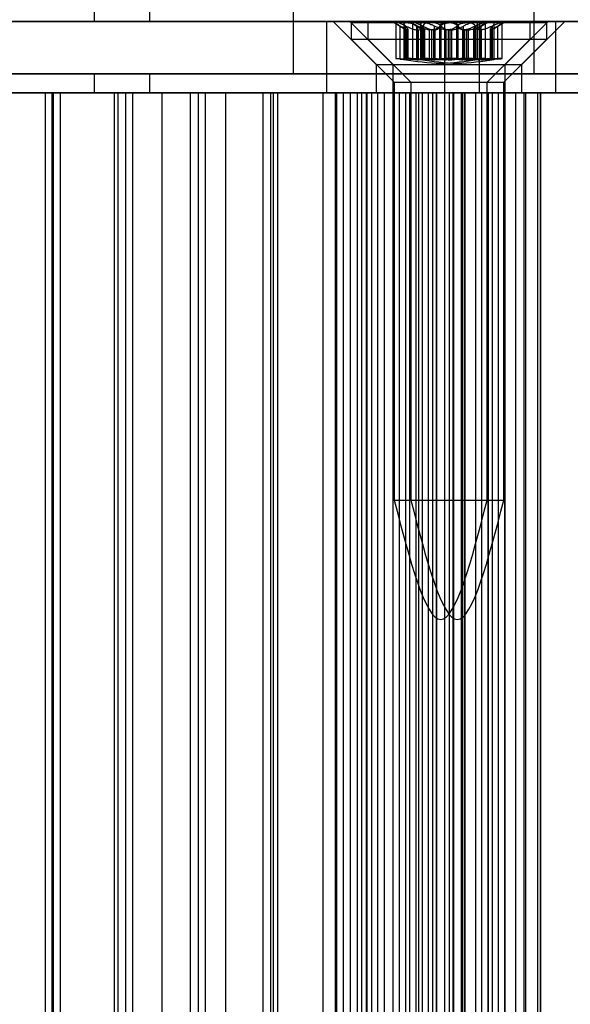
# Model space of a CAD drawing. Extents: x 5 to 415, y 5 to 293.
# Drawn here: x 315 to 316, y 250 to 252 of the extents above; entities that cross this region are included whole.
import ezdxf

# ---------------------------------------------------------------- set-up
doc = ezdxf.new("R2010")
doc.units = 0
doc.linetypes.add('SLD-DURCHGEHEND', pattern=[0])
doc.layers.add('AM_0', color=7, linetype='CONTINUOUS')

msp = doc.modelspace()

# ---------------------------------------------------------------- linework, layer by layer
at = {"layer": 'AM_0', "color": 7, "linetype": 'SLD-DURCHGEHEND'}
for p, q in [((315.08155, 251.94637), (315.08155, 251.91437)), ((315.17442, 251.94637), (315.17442, 251.91437)), ((315.4155, 251.94637), (315.4155, 251.82637)), ((315.8195, 251.82637), (315.8195, 251.94637)), ((314.35828, 251.91437), (316.33264, 251.91437)), ((315.66974, 251.91437), (314.41164, 251.91437)), ((314.62024, 251.91437), (315.4717, 251.91437)), ((315.08155, 251.91437), (314.73449, 251.91437)), ((315.17442, 251.91437), (315.08155, 251.91437)), ((316.77634, 251.91437), (315.17442, 251.91437)), ((315.4717, 251.91437), (315.72757, 251.91437)), ((315.4717, 251.79437), (315.4717, 251.91437)), ((315.48256, 251.91437), (315.55456, 251.84237)), ((315.84229, 251.91437), (315.48259, 251.91437)), ((315.51044, 251.91437), (315.58244, 251.84237)), ((315.87017, 251.91437), (315.51047, 251.91437)), ((315.66974, 251.79437), (315.66974, 251.91437)), ((315.66974, 251.91437), (315.85583, 251.91437)), ((315.72757, 251.91437), (316.97131, 251.91437)), ((315.72757, 251.79437), (315.72757, 251.91437)), ((315.77056, 251.84237), (315.84256, 251.91437)), ((315.79844, 251.84237), (315.87044, 251.91437)), ((315.85583, 251.79437), (315.85583, 251.91437)), ((315.85583, 251.91437), (317.18919, 251.91437)), ((315.51256, 251.91237), (315.51256, 251.88437)), ((315.51263, 251.91237), (315.81256, 251.91237)), ((315.54044, 251.91237), (315.54044, 251.88437)), ((315.54051, 251.91237), (315.84044, 251.91237)), ((315.58456, 251.91237), (315.60045, 251.9032)), ((315.6051, 251.91237), (315.58456, 251.91237)), ((315.58741, 251.91197), (315.58741, 251.85221)), ((315.58815, 251.91237), (315.64561, 251.91237)), ((315.59486, 251.85124), (315.59486, 251.90654)), ((315.60089, 251.91029), (315.60089, 251.85192)), ((315.6034, 251.85124), (315.6034, 251.90654)), ((315.60413, 251.85124), (315.60413, 251.90654)), ((315.67951, 251.91237), (315.6051, 251.91237)), ((315.60745, 251.90019), (315.60664, 251.90019)), ((315.60664, 251.85013), (315.60664, 251.90019)), ((315.60745, 251.90019), (315.60745, 251.85013)), ((315.60777, 251.85022), (315.60777, 251.90074)), ((315.61244, 251.91237), (315.62833, 251.9032)), ((315.63298, 251.91237), (315.61244, 251.91237)), ((315.61529, 251.91197), (315.61529, 251.85221)), ((315.61603, 251.91237), (315.67349, 251.91237)), ((315.62273, 251.90019), (315.62547, 251.90019)), ((315.62273, 251.90019), (315.62273, 251.85013)), ((315.62274, 251.85124), (315.62274, 251.90654)), ((315.62432, 251.85124), (315.62432, 251.90654)), ((315.62547, 251.85013), (315.62547, 251.90019)), ((315.62877, 251.91029), (315.62877, 251.85192)), ((315.63128, 251.85124), (315.63128, 251.90654)), ((315.63201, 251.85124), (315.63201, 251.90654)), ((315.70739, 251.91237), (315.63298, 251.91237)), ((315.6331, 251.85124), (315.6331, 251.90654)), ((315.63533, 251.90019), (315.63452, 251.90019)), ((315.63452, 251.85013), (315.63452, 251.90019)), ((315.63533, 251.90019), (315.63533, 251.85013)), ((315.63565, 251.85022), (315.63565, 251.90074)), ((315.64728, 251.90019), (315.64373, 251.90019)), ((315.64373, 251.85013), (315.64373, 251.90019)), ((315.64561, 251.91237), (315.72002, 251.91237)), ((315.64728, 251.90019), (315.64728, 251.85013)), ((315.65061, 251.90019), (315.65334, 251.90019)), ((315.65061, 251.90019), (315.65061, 251.85013)), ((315.6522, 251.85124), (315.6522, 251.90654)), ((315.65334, 251.85013), (315.65334, 251.90019)), ((315.66098, 251.85124), (315.66098, 251.90654)), ((315.66183, 251.85124), (315.66183, 251.90654)), ((315.66329, 251.85124), (315.66329, 251.90654)), ((315.67516, 251.90019), (315.67161, 251.90019)), ((315.67161, 251.85013), (315.67161, 251.90019)), ((315.67349, 251.91237), (315.7479, 251.91237)), ((315.67516, 251.90019), (315.67516, 251.85013)), ((315.67784, 251.90019), (315.68138, 251.90019)), ((315.67784, 251.90019), (315.67784, 251.85013)), ((315.73697, 251.91237), (315.67951, 251.91237)), ((315.68138, 251.85013), (315.68138, 251.90019)), ((315.68971, 251.85124), (315.68971, 251.90654)), ((315.69117, 251.85124), (315.69117, 251.90654)), ((315.69202, 251.85124), (315.69202, 251.90654)), ((315.70239, 251.90019), (315.69965, 251.90019)), ((315.69965, 251.85013), (315.69965, 251.90019)), ((315.7008, 251.85124), (315.7008, 251.90654)), ((315.70239, 251.90019), (315.70239, 251.85013)), ((315.70572, 251.90019), (315.70926, 251.90019)), ((315.70572, 251.90019), (315.70572, 251.85013)), ((315.76485, 251.91237), (315.70739, 251.91237)), ((315.70926, 251.85013), (315.70926, 251.90019)), ((315.71735, 251.90074), (315.71735, 251.85022)), ((315.71767, 251.90019), (315.71848, 251.90019)), ((315.71767, 251.90019), (315.71767, 251.85013)), ((315.71848, 251.85013), (315.71848, 251.90019)), ((315.7199, 251.85124), (315.7199, 251.90654)), ((315.72002, 251.91237), (315.74056, 251.91237)), ((315.72099, 251.85124), (315.72099, 251.90654)), ((315.72172, 251.85124), (315.72172, 251.90654)), ((315.72423, 251.85192), (315.72423, 251.91029)), ((315.72467, 251.9032), (315.74056, 251.91237)), ((315.73027, 251.90019), (315.72753, 251.90019)), ((315.72753, 251.85013), (315.72753, 251.90019)), ((315.72868, 251.85124), (315.72868, 251.90654)), ((315.73026, 251.85124), (315.73026, 251.90654)), ((315.73027, 251.90019), (315.73027, 251.85013)), ((315.73771, 251.85221), (315.73771, 251.91197)), ((315.74523, 251.90074), (315.74523, 251.85022)), ((315.74555, 251.90019), (315.74636, 251.90019)), ((315.74555, 251.90019), (315.74555, 251.85013)), ((315.74636, 251.85013), (315.74636, 251.90019)), ((315.7479, 251.91237), (315.76844, 251.91237)), ((315.74887, 251.85124), (315.74887, 251.90654)), ((315.74959, 251.85124), (315.74959, 251.90654)), ((315.75211, 251.85192), (315.75211, 251.91029)), ((315.75255, 251.9032), (315.76844, 251.91237)), ((315.75814, 251.85124), (315.75814, 251.90654)), ((315.76559, 251.85221), (315.76559, 251.91197)), ((315.81256, 251.88437), (315.81256, 251.91237)), ((315.84044, 251.88437), (315.84044, 251.91237)), ((315.51256, 251.88437), (315.58456, 251.81237)), ((315.51263, 251.88437), (315.81256, 251.88437)), ((315.54044, 251.88437), (315.61244, 251.81237)), ((315.54051, 251.88437), (315.84044, 251.88437)), ((315.74056, 251.81237), (315.81256, 251.88437)), ((315.76844, 251.81237), (315.84044, 251.88437)), ((315.60745, 251.85013), (315.60664, 251.85013)), ((315.62273, 251.85013), (315.62547, 251.85013)), ((315.63533, 251.85013), (315.63452, 251.85013)), ((315.64728, 251.85013), (315.64373, 251.85013)), ((315.65061, 251.85013), (315.65334, 251.85013)), ((315.67516, 251.85013), (315.67161, 251.85013)), ((315.67784, 251.85013), (315.68138, 251.85013)), ((315.70239, 251.85013), (315.69965, 251.85013)), ((315.70572, 251.85013), (315.70926, 251.85013)), ((315.71767, 251.85013), (315.71848, 251.85013)), ((315.73027, 251.85013), (315.72753, 251.85013)), ((315.74555, 251.85013), (315.74636, 251.85013)), ((315.55456, 251.84237), (315.55456, 251.79437)), ((315.55459, 251.84237), (315.77027, 251.84237)), ((315.58244, 251.84237), (315.58244, 251.79437)), ((315.58247, 251.84237), (315.79815, 251.84237)), ((315.77056, 251.79437), (315.77056, 251.84237)), ((315.79844, 251.79437), (315.79844, 251.84237)), ((314.35828, 251.82637), (316.33264, 251.82637)), ((315.08155, 251.82637), (314.73449, 251.82637)), ((315.08155, 251.82637), (315.08155, 251.79437)), ((315.17442, 251.82637), (315.08155, 251.82637)), ((315.17442, 251.82637), (315.17442, 251.79437)), ((316.77634, 251.82637), (315.17442, 251.82637)), ((315.8195, 251.82637), (315.41595, 251.82637)), ((315.58456, 251.81237), (315.58456, 251.11237)), ((315.58456, 251.81237), (315.74056, 251.81237)), ((315.61244, 251.81237), (315.61244, 251.11237)), ((315.61244, 251.81237), (315.76843, 251.81237)), ((315.74056, 251.11237), (315.74056, 251.81237)), ((315.76844, 251.11237), (315.76844, 251.81237)), ((314.35828, 251.79437), (316.33264, 251.79437)), ((315.53942, 251.79437), (314.38946, 251.79437)), ((315.66974, 251.79437), (314.41164, 251.79437)), ((314.61544, 251.79437), (315.4657, 251.79437)), ((314.62024, 251.79437), (315.4717, 251.79437)), ((315.08155, 251.79437), (314.73449, 251.79437)), ((314.90364, 251.79437), (315.01327, 251.79437)), ((315.01131, 251.79437), (314.93137, 251.79437)), ((314.99977, 251.79437), (314.99977, 237.91437)), ((315.02517, 251.79437), (314.99983, 251.79437)), ((315.11597, 251.79437), (315.01131, 251.79437)), ((315.01131, 237.91437), (315.01131, 251.79437)), ((315.01327, 237.91437), (315.01327, 251.79437)), ((315.02517, 251.79437), (315.1348, 251.79437)), ((315.02517, 237.91437), (315.02517, 251.79437)), ((315.17442, 251.79437), (315.08155, 251.79437)), ((315.11597, 237.91437), (315.11597, 251.79437)), ((315.19591, 251.79437), (315.11597, 251.79437)), ((315.1213, 251.79437), (315.1213, 237.91437)), ((315.1467, 251.79437), (315.12136, 251.79437)), ((315.1348, 237.91437), (315.1348, 251.79437)), ((315.1467, 237.91437), (315.1467, 251.79437)), ((315.1467, 251.79437), (315.25634, 251.79437)), ((316.77634, 251.79437), (315.17442, 251.79437)), ((315.19591, 237.91437), (315.19591, 251.79437)), ((315.30225, 251.79437), (315.19591, 251.79437)), ((315.24283, 251.79437), (315.24283, 237.91437)), ((315.26824, 251.79437), (315.2429, 251.79437)), ((315.25634, 237.91437), (315.25634, 251.79437)), ((315.26824, 251.79437), (315.37787, 251.79437)), ((315.26824, 237.91437), (315.26824, 251.79437)), ((315.30225, 237.91437), (315.30225, 251.79437)), ((315.3822, 251.79437), (315.30225, 251.79437)), ((315.36437, 251.79437), (315.36437, 237.91437)), ((315.38977, 251.79437), (315.36443, 251.79437)), ((315.37787, 237.91437), (315.37787, 251.79437)), ((315.3822, 237.91437), (315.3822, 251.79437)), ((315.48854, 251.79437), (315.3822, 251.79437)), ((315.38977, 251.79437), (315.4994, 251.79437)), ((315.38977, 237.91437), (315.38977, 251.79437)), ((315.4657, 237.91437), (315.4657, 251.79437)), ((315.4657, 251.79437), (315.52315, 251.79437)), ((315.4717, 251.79437), (315.72757, 251.79437)), ((315.4859, 251.79437), (315.4859, 237.91437)), ((315.5113, 251.79437), (315.48596, 251.79437)), ((315.48854, 237.91437), (315.48854, 251.79437)), ((315.56848, 251.79437), (315.48854, 251.79437)), ((315.4994, 237.91437), (315.4994, 251.79437)), ((315.5113, 251.79437), (315.5381, 251.79437)), ((315.5113, 237.91437), (315.5113, 251.79437)), ((315.52315, 251.79437), (315.53019, 251.79437)), ((315.52315, 237.91437), (315.52315, 251.79437)), ((315.53019, 237.91437), (315.53019, 251.79437)), ((315.55732, 251.79437), (315.53019, 251.79437)), ((315.53772, 251.79437), (315.53772, 237.91437)), ((315.6257, 251.79437), (315.53801, 251.79437)), ((315.5381, 251.79437), (315.54739, 251.79437)), ((315.5381, 237.91437), (315.5381, 251.79437)), ((315.53942, 237.91437), (315.53942, 251.79437)), ((315.53942, 251.79437), (315.6419, 251.79437)), ((315.54739, 237.91437), (315.54739, 251.79437)), ((315.77027, 251.79437), (315.55459, 251.79437)), ((315.59379, 251.79437), (315.55732, 251.79437)), ((315.55732, 237.91437), (315.55732, 251.79437)), ((315.56848, 237.91437), (315.56848, 251.79437)), ((315.56848, 251.79437), (315.80187, 251.79437)), ((315.79815, 251.79437), (315.58247, 251.79437)), ((315.58256, 251.79437), (315.58256, 237.91437)), ((315.62168, 251.79437), (315.58268, 251.79437)), ((315.58285, 237.91437), (315.58285, 251.79437)), ((315.58285, 251.79437), (315.60437, 251.79437)), ((315.59379, 237.91437), (315.59379, 251.79437)), ((315.60439, 237.91437), (315.60439, 251.79437)), ((315.61044, 251.79437), (315.61044, 237.91437)), ((315.64956, 251.79437), (315.61056, 251.79437)), ((315.61073, 237.91437), (315.61073, 251.79437)), ((315.61073, 251.79437), (315.63225, 251.79437)), ((315.62167, 237.91437), (315.62167, 251.79437)), ((315.69726, 251.79437), (315.62167, 251.79437)), ((315.62168, 237.91437), (315.62168, 251.79437)), ((315.62168, 251.79437), (315.65584, 251.79437)), ((315.6257, 237.91437), (315.6257, 251.79437)), ((315.6257, 251.79437), (315.68432, 251.79437)), ((315.63227, 237.91437), (315.63227, 251.79437)), ((315.67732, 251.79437), (315.6419, 251.79437)), ((315.6419, 237.91437), (315.6419, 251.79437)), ((315.64956, 251.79437), (315.68372, 251.79437)), ((315.64956, 237.91437), (315.64956, 251.79437)), ((315.65574, 251.79437), (315.73133, 251.79437)), ((315.65574, 237.91437), (315.65574, 251.79437)), ((315.65609, 237.91437), (315.65609, 251.79437)), ((315.66902, 251.79437), (315.66902, 237.91437)), ((315.70343, 251.79437), (315.66927, 251.79437)), ((315.66938, 237.91437), (315.66938, 251.79437)), ((315.66938, 251.79437), (315.67725, 251.79437)), ((315.66974, 251.79437), (315.85583, 251.79437)), ((315.67725, 251.79437), (315.70258, 251.79437)), ((315.67725, 237.91437), (315.67725, 251.79437)), ((315.67732, 237.91437), (315.67732, 251.79437)), ((315.68362, 251.79437), (315.67732, 251.79437)), ((315.68362, 237.91437), (315.68362, 251.79437)), ((315.68397, 237.91437), (315.68397, 251.79437)), ((315.68432, 251.79437), (315.699, 251.79437)), ((315.68432, 237.91437), (315.68432, 251.79437)), ((315.6969, 251.79437), (315.6969, 237.91437)), ((315.73131, 251.79437), (315.69715, 251.79437)), ((315.69726, 237.91437), (315.69726, 251.79437)), ((315.699, 237.91437), (315.699, 251.79437)), ((315.80534, 251.79437), (315.699, 251.79437)), ((315.70258, 237.91437), (315.70258, 251.79437)), ((315.70343, 237.91437), (315.70343, 251.79437)), ((315.70343, 251.79437), (315.74244, 251.79437)), ((315.72073, 251.79437), (315.72073, 237.91437)), ((315.74227, 251.79437), (315.72075, 251.79437)), ((315.72757, 251.79437), (316.97131, 251.79437)), ((315.73131, 237.91437), (315.73131, 251.79437)), ((315.73131, 251.79437), (315.77032, 251.79437)), ((315.73133, 237.91437), (315.73133, 251.79437)), ((315.74227, 237.91437), (315.74227, 251.79437)), ((315.74256, 237.91437), (315.74256, 251.79437)), ((315.74861, 251.79437), (315.74861, 237.91437)), ((315.77015, 251.79437), (315.74863, 251.79437)), ((315.75921, 237.91437), (315.75921, 251.79437)), ((315.75921, 251.79437), (315.78838, 251.79437)), ((315.77015, 237.91437), (315.77015, 251.79437)), ((315.77044, 237.91437), (315.77044, 251.79437)), ((315.78838, 237.91437), (315.78838, 251.79437)), ((315.78838, 251.79437), (315.82563, 251.79437)), ((315.80256, 237.91437), (315.80256, 251.79437)), ((315.80534, 251.79437), (315.88927, 251.79437)), ((315.80534, 237.91437), (315.80534, 251.79437)), ((315.82563, 237.91437), (315.82563, 251.79437)), ((315.82563, 251.79437), (315.83043, 251.79437)), ((315.8293, 251.79437), (315.8293, 237.91437)), ((315.82971, 237.91437), (315.82971, 251.79437)), ((315.82971, 251.79437), (315.90624, 251.79437)), ((315.83044, 237.91437), (315.83044, 251.79437)), ((315.85583, 251.79437), (317.18919, 251.79437)), ((315.58456, 251.11237), (315.74056, 251.11237)), ((315.61244, 251.11237), (315.76843, 251.11237))]:
    msp.add_line(p, q, dxfattribs=at)
for points, knots in [([(315.58815, 251.91237), (315.58803, 251.91237), (315.58746, 251.91234), (315.58722, 251.91193), (315.58838, 251.91074), (315.59094, 251.90893), (315.59353, 251.90735), (315.59486, 251.90654)], [0, 0, 0, 0, 0.0574595, 0.2812821, 0.5075504, 0.7470048, 1, 1, 1, 1]), ([(315.60413, 251.90654), (315.60227, 251.90744), (315.59853, 251.90925), (315.59338, 251.91118), (315.5898, 251.91222), (315.58863, 251.91233), (315.58815, 251.91237)], [0, 0, 0, 0, 0.2816087, 0.5646141, 0.8224587, 1, 1, 1, 1]), ([(315.60664, 251.90019), (315.60622, 251.90031), (315.60535, 251.90056), (315.60277, 251.90184), (315.59925, 251.90388), (315.59606, 251.90581), (315.59486, 251.90654)], [0, 0, 0, 0, 0.1880301, 0.3823784, 0.7677347, 1, 1, 1, 1]), ([(315.6034, 251.90654), (315.60256, 251.90744), (315.60086, 251.90925), (315.60072, 251.91118), (315.60231, 251.91222), (315.60429, 251.91233), (315.6051, 251.91237)], [0, 0, 0, 0, 0.2816082, 0.5646137, 0.8224583, 1, 1, 1, 1]), ([(315.6034, 251.90654), (315.60412, 251.90583), (315.60556, 251.9044), (315.60692, 251.90267), (315.60768, 251.90135), (315.60787, 251.90051), (315.60758, 251.90029), (315.60745, 251.90019)], [0, 0, 0, 0, 0.2258921, 0.4573245, 0.6457494, 0.8392324, 1, 1, 1, 1]), ([(315.60413, 251.90654), (315.60556, 251.90583), (315.60845, 251.9044), (315.6126, 251.90267), (315.61648, 251.90135), (315.61983, 251.90051), (315.62182, 251.90029), (315.62273, 251.90019)], [0, 0, 0, 0, 0.2258923, 0.457325, 0.6457498, 0.8392328, 1, 1, 1, 1]), ([(315.6051, 251.91237), (315.60539, 251.91237), (315.60682, 251.91234), (315.60996, 251.91193), (315.61471, 251.91074), (315.61977, 251.90893), (315.62277, 251.90735), (315.62432, 251.90654)], [0, 0, 0, 0, 0.0574591, 0.2812818, 0.50755, 0.7470044, 1, 1, 1, 1]), ([(315.61603, 251.91237), (315.61591, 251.91237), (315.61534, 251.91234), (315.6151, 251.91193), (315.61626, 251.91074), (315.61882, 251.90893), (315.62141, 251.90735), (315.62274, 251.90654)], [0, 0, 0, 0, 0.0574595, 0.2812821, 0.5075504, 0.7470048, 1, 1, 1, 1]), ([(315.63201, 251.90654), (315.63015, 251.90744), (315.62641, 251.90925), (315.62126, 251.91118), (315.61768, 251.91222), (315.61651, 251.91233), (315.61603, 251.91237)], [0, 0, 0, 0, 0.2816087, 0.5646141, 0.8224587, 1, 1, 1, 1]), ([(315.63452, 251.90019), (315.6341, 251.90031), (315.63323, 251.90056), (315.63065, 251.90184), (315.62713, 251.90388), (315.62394, 251.90581), (315.62274, 251.90654)], [0, 0, 0, 0, 0.1880301, 0.3823784, 0.7677347, 1, 1, 1, 1]), ([(315.64373, 251.90019), (315.64244, 251.90031), (315.63981, 251.90056), (315.63453, 251.90184), (315.62918, 251.90388), (315.62565, 251.90581), (315.62432, 251.90654)], [0, 0, 0, 0, 0.1880301, 0.3823784, 0.7677347, 1, 1, 1, 1]), ([(315.62547, 251.90019), (315.62634, 251.90031), (315.6281, 251.90056), (315.6308, 251.90184), (315.63264, 251.90388), (315.63297, 251.90581), (315.6331, 251.90654)], [0, 0, 0, 0, 0.1880301, 0.3823784, 0.7677347, 1, 1, 1, 1]), ([(315.63128, 251.90654), (315.63044, 251.90744), (315.62874, 251.90925), (315.6286, 251.91118), (315.63018, 251.91222), (315.63217, 251.91233), (315.63298, 251.91237)], [0, 0, 0, 0, 0.2816082, 0.5646137, 0.8224583, 1, 1, 1, 1]), ([(315.63128, 251.90654), (315.632, 251.90583), (315.63344, 251.9044), (315.6348, 251.90267), (315.63556, 251.90135), (315.63575, 251.90051), (315.63546, 251.90029), (315.63533, 251.90019)], [0, 0, 0, 0, 0.2258921, 0.4573245, 0.6457494, 0.8392324, 1, 1, 1, 1]), ([(315.63201, 251.90654), (315.63344, 251.90583), (315.63633, 251.9044), (315.64048, 251.90267), (315.64436, 251.90135), (315.64771, 251.90051), (315.6497, 251.90029), (315.65061, 251.90019)], [0, 0, 0, 0, 0.2258923, 0.457325, 0.6457498, 0.8392328, 1, 1, 1, 1]), ([(315.63298, 251.91237), (315.63327, 251.91237), (315.6347, 251.91234), (315.63784, 251.91193), (315.64259, 251.91074), (315.64765, 251.90893), (315.65065, 251.90735), (315.6522, 251.90654)], [0, 0, 0, 0, 0.0574591, 0.2812818, 0.50755, 0.7470044, 1, 1, 1, 1]), ([(315.64561, 251.91237), (315.6452, 251.91237), (315.64321, 251.91234), (315.63983, 251.91193), (315.63624, 251.91074), (315.63373, 251.90893), (315.63331, 251.90735), (315.6331, 251.90654)], [0, 0, 0, 0, 0.0573581, 0.2811826, 0.5074475, 0.7468942, 1, 1, 1, 1]), ([(315.66329, 251.90654), (315.66227, 251.90744), (315.66023, 251.90925), (315.65522, 251.91118), (315.65006, 251.91222), (315.6469, 251.91233), (315.64561, 251.91237)], [0, 0, 0, 0, 0.2814702, 0.5644925, 0.8223503, 1, 1, 1, 1]), ([(315.66183, 251.90654), (315.66112, 251.90583), (315.65968, 251.9044), (315.65688, 251.90267), (315.65375, 251.90136), (315.6506, 251.90051), (315.64831, 251.90029), (315.64728, 251.90019)], [0, 0, 0, 0, 0.2258324, 0.4572003, 0.6456352, 0.8391284, 1, 1, 1, 1]), ([(315.67161, 251.90019), (315.67032, 251.90031), (315.66769, 251.90056), (315.66241, 251.90184), (315.65706, 251.90388), (315.65353, 251.90581), (315.6522, 251.90654)], [0, 0, 0, 0, 0.1880301, 0.3823784, 0.7677347, 1, 1, 1, 1]), ([(315.65334, 251.90019), (315.65421, 251.90031), (315.65598, 251.90056), (315.65868, 251.90184), (315.66052, 251.90388), (315.66085, 251.90581), (315.66098, 251.90654)], [0, 0, 0, 0, 0.1880301, 0.3823784, 0.7677347, 1, 1, 1, 1]), ([(315.67349, 251.91237), (315.67308, 251.91237), (315.67109, 251.91234), (315.66771, 251.91193), (315.66412, 251.91074), (315.66161, 251.90893), (315.66119, 251.90735), (315.66098, 251.90654)], [0, 0, 0, 0, 0.0573581, 0.2811826, 0.5074475, 0.7468942, 1, 1, 1, 1]), ([(315.66183, 251.90654), (315.66285, 251.90744), (315.66489, 251.90925), (315.6699, 251.91118), (315.67506, 251.91222), (315.67822, 251.91233), (315.67951, 251.91237)], [0, 0, 0, 0, 0.2814702, 0.5644925, 0.8223503, 1, 1, 1, 1]), ([(315.66329, 251.90654), (315.664, 251.90583), (315.66544, 251.9044), (315.66823, 251.90267), (315.67137, 251.90136), (315.67452, 251.90051), (315.6768, 251.90029), (315.67784, 251.90019)], [0, 0, 0, 0, 0.2258324, 0.4572003, 0.6456352, 0.8391284, 1, 1, 1, 1]), ([(315.69117, 251.90654), (315.69015, 251.90744), (315.68811, 251.90925), (315.6831, 251.91118), (315.67794, 251.91222), (315.67478, 251.91233), (315.67349, 251.91237)], [0, 0, 0, 0, 0.2814702, 0.5644925, 0.8223503, 1, 1, 1, 1]), ([(315.68971, 251.90654), (315.689, 251.90583), (315.68756, 251.9044), (315.68476, 251.90267), (315.68163, 251.90136), (315.67848, 251.90051), (315.67619, 251.90029), (315.67516, 251.90019)], [0, 0, 0, 0, 0.2258324, 0.4572003, 0.6456352, 0.8391284, 1, 1, 1, 1]), ([(315.67951, 251.91237), (315.67992, 251.91237), (315.68191, 251.91234), (315.68529, 251.91193), (315.68888, 251.91074), (315.69139, 251.90893), (315.6918, 251.90735), (315.69202, 251.90654)], [0, 0, 0, 0, 0.05735812, 0.2811826, 0.50744749, 0.74689421, 1, 1, 1, 1]), ([(315.68138, 251.90019), (315.68268, 251.90031), (315.68531, 251.90056), (315.69059, 251.90184), (315.69594, 251.90388), (315.69947, 251.90581), (315.7008, 251.90654)], [0, 0, 0, 0, 0.1880301, 0.3823784, 0.7677347, 1, 1, 1, 1]), ([(315.68971, 251.90654), (315.69073, 251.90744), (315.69277, 251.90925), (315.69778, 251.91118), (315.70294, 251.91222), (315.7061, 251.91233), (315.70739, 251.91237)], [0, 0, 0, 0, 0.2814702, 0.5644925, 0.8223503, 1, 1, 1, 1]), ([(315.69117, 251.90654), (315.69188, 251.90583), (315.69332, 251.9044), (315.69611, 251.90267), (315.69925, 251.90136), (315.7024, 251.90051), (315.70468, 251.90029), (315.70572, 251.90019)], [0, 0, 0, 0, 0.2258324, 0.4572003, 0.6456352, 0.8391284, 1, 1, 1, 1]), ([(315.69965, 251.90019), (315.69878, 251.90031), (315.69701, 251.90056), (315.69432, 251.90184), (315.69248, 251.90388), (315.69215, 251.90581), (315.69202, 251.90654)], [0, 0, 0, 0, 0.1880301, 0.3823784, 0.7677347, 1, 1, 1, 1]), ([(315.72002, 251.91237), (315.71973, 251.91237), (315.7183, 251.91234), (315.71516, 251.91193), (315.71041, 251.91074), (315.70535, 251.90893), (315.70234, 251.90735), (315.7008, 251.90654)], [0, 0, 0, 0, 0.0574591, 0.2812818, 0.50755, 0.7470044, 1, 1, 1, 1]), ([(315.72099, 251.90654), (315.71956, 251.90583), (315.71667, 251.9044), (315.71252, 251.90267), (315.70863, 251.90135), (315.70529, 251.90051), (315.70329, 251.90029), (315.70239, 251.90019)], [0, 0, 0, 0, 0.2258923, 0.457325, 0.6457498, 0.8392328, 1, 1, 1, 1]), ([(315.70739, 251.91237), (315.7078, 251.91237), (315.70979, 251.91234), (315.71317, 251.91193), (315.71676, 251.91074), (315.71927, 251.90893), (315.71968, 251.90735), (315.7199, 251.90654)], [0, 0, 0, 0, 0.0573581, 0.2811826, 0.5074475, 0.7468942, 1, 1, 1, 1]), ([(315.70926, 251.90019), (315.71056, 251.90031), (315.71319, 251.90056), (315.71847, 251.90184), (315.72382, 251.90388), (315.72735, 251.90581), (315.72868, 251.90654)], [0, 0, 0, 0, 0.1880301, 0.3823784, 0.7677347, 1, 1, 1, 1]), ([(315.72172, 251.90654), (315.721, 251.90583), (315.71955, 251.9044), (315.71819, 251.90267), (315.71744, 251.90135), (315.71725, 251.90051), (315.71754, 251.90029), (315.71767, 251.90019)], [0, 0, 0, 0, 0.2258921, 0.4573245, 0.6457494, 0.8392324, 1, 1, 1, 1]), ([(315.71848, 251.90019), (315.7189, 251.90031), (315.71977, 251.90056), (315.72235, 251.90184), (315.72586, 251.90388), (315.72906, 251.90581), (315.73026, 251.90654)], [0, 0, 0, 0, 0.1880301, 0.3823784, 0.7677347, 1, 1, 1, 1]), ([(315.72753, 251.90019), (315.72666, 251.90031), (315.72489, 251.90056), (315.7222, 251.90184), (315.72036, 251.90388), (315.72003, 251.90581), (315.7199, 251.90654)], [0, 0, 0, 0, 0.1880301, 0.3823784, 0.7677347, 1, 1, 1, 1]), ([(315.72172, 251.90654), (315.72256, 251.90744), (315.72426, 251.90925), (315.7244, 251.91118), (315.72281, 251.91222), (315.72083, 251.91233), (315.72002, 251.91237)], [0, 0, 0, 0, 0.2816082, 0.5646137, 0.8224583, 1, 1, 1, 1]), ([(315.72099, 251.90654), (315.72285, 251.90744), (315.72659, 251.90925), (315.73174, 251.91118), (315.73532, 251.91222), (315.73649, 251.91233), (315.73697, 251.91237)], [0, 0, 0, 0, 0.2816087, 0.5646141, 0.82245865, 1, 1, 1, 1]), ([(315.7479, 251.91237), (315.74761, 251.91237), (315.74618, 251.91234), (315.74304, 251.91193), (315.73829, 251.91074), (315.73323, 251.90893), (315.73022, 251.90735), (315.72868, 251.90654)], [0, 0, 0, 0, 0.0574591, 0.2812818, 0.50755, 0.7470044, 1, 1, 1, 1]), ([(315.73697, 251.91237), (315.73709, 251.91237), (315.73765, 251.91234), (315.7379, 251.91193), (315.73673, 251.91074), (315.73418, 251.90893), (315.73159, 251.90735), (315.73026, 251.90654)], [0, 0, 0, 0, 0.0574595, 0.2812821, 0.5075504, 0.7470048, 1, 1, 1, 1]), ([(315.74887, 251.90654), (315.74744, 251.90583), (315.74455, 251.9044), (315.7404, 251.90267), (315.73651, 251.90135), (315.73317, 251.90051), (315.73117, 251.90029), (315.73027, 251.90019)], [0, 0, 0, 0, 0.2258923, 0.457325, 0.6457498, 0.8392328, 1, 1, 1, 1]), ([(315.74959, 251.90654), (315.74888, 251.90583), (315.74743, 251.9044), (315.74607, 251.90267), (315.74532, 251.90135), (315.74513, 251.90051), (315.74542, 251.90029), (315.74555, 251.90019)], [0, 0, 0, 0, 0.2258921, 0.4573245, 0.6457494, 0.8392324, 1, 1, 1, 1]), ([(315.74636, 251.90019), (315.74678, 251.90031), (315.74765, 251.90056), (315.75023, 251.90184), (315.75374, 251.90388), (315.75694, 251.90581), (315.75814, 251.90654)], [0, 0, 0, 0, 0.18803015, 0.38237841, 0.7677347, 1, 1, 1, 1]), ([(315.74959, 251.90654), (315.75044, 251.90744), (315.75214, 251.90925), (315.75228, 251.91118), (315.75069, 251.91222), (315.74871, 251.91233), (315.7479, 251.91237)], [0, 0, 0, 0, 0.2816082, 0.5646137, 0.8224583, 1, 1, 1, 1]), ([(315.74887, 251.90654), (315.75073, 251.90744), (315.75447, 251.90925), (315.75962, 251.91118), (315.7632, 251.91222), (315.76437, 251.91233), (315.76485, 251.91237)], [0, 0, 0, 0, 0.2816087, 0.5646141, 0.8224587, 1, 1, 1, 1]), ([(315.76485, 251.91237), (315.76497, 251.91237), (315.76553, 251.91234), (315.76578, 251.91193), (315.76461, 251.91074), (315.76206, 251.90893), (315.75947, 251.90735), (315.75814, 251.90654)], [0, 0, 0, 0, 0.0574595, 0.2812821, 0.5075504, 0.7470048, 1, 1, 1, 1]), ([(315.59486, 251.85124), (315.59343, 251.8514), (315.59058, 251.8517), (315.588, 251.85203), (315.5871, 251.85223), (315.58806, 251.85229), (315.59073, 251.8522), (315.59482, 251.85197), (315.59952, 251.85164), (315.60272, 251.85136), (315.60413, 251.85124)], [0, 0, 0, 0, 0.1287742, 0.2577586, 0.3863933, 0.5146377, 0.642675, 0.7707321, 0.8990309, 1, 1, 1, 1]), ([(315.59486, 251.85124), (315.59611, 251.85111), (315.59866, 251.85084), (315.60183, 251.85052), (315.60444, 251.85027), (315.60591, 251.85016), (315.60651, 251.85014), (315.60664, 251.85013)], [0, 0, 0, 0, 0.230088, 0.4667914, 0.6970921, 0.934159, 1, 1, 1, 1]), ([(315.62432, 251.85124), (315.62265, 251.8514), (315.6193, 251.8517), (315.61377, 251.85203), (315.60865, 251.85223), (315.60446, 251.85229), (315.60167, 251.8522), (315.6006, 251.85197), (315.60123, 251.85164), (315.60274, 251.85136), (315.6034, 251.85124)], [0, 0, 0, 0, 0.1287019, 0.2576865, 0.3863213, 0.5145659, 0.6426032, 0.7706602, 0.8989587, 1, 1, 1, 1]), ([(315.60745, 251.85013), (315.6076, 251.85016), (315.60792, 251.8502), (315.60749, 251.85041), (315.60625, 251.85074), (315.60445, 251.85106), (315.6034, 251.85124)], [0, 0, 0, 0, 0.2130075, 0.4409586, 0.6754411, 1, 1, 1, 1]), ([(315.62273, 251.85013), (315.62158, 251.85016), (315.6192, 251.8502), (315.61509, 251.85041), (315.61003, 251.85074), (315.6063, 251.85106), (315.60413, 251.85124)], [0, 0, 0, 0, 0.213007, 0.4409581, 0.6754406, 1, 1, 1, 1]), ([(315.62274, 251.85124), (315.62131, 251.8514), (315.61846, 251.8517), (315.61588, 251.85203), (315.61498, 251.85223), (315.61594, 251.85229), (315.61861, 251.8522), (315.6227, 251.85197), (315.6274, 251.85164), (315.6306, 251.85136), (315.63201, 251.85124)], [0, 0, 0, 0, 0.1287742, 0.2577586, 0.3863933, 0.5146377, 0.642675, 0.7707321, 0.8990309, 1, 1, 1, 1]), ([(315.62274, 251.85124), (315.62399, 251.85111), (315.62654, 251.85084), (315.62971, 251.85052), (315.63232, 251.85027), (315.63379, 251.85016), (315.63439, 251.85014), (315.63452, 251.85013)], [0, 0, 0, 0, 0.230088, 0.4667914, 0.6970921, 0.934159, 1, 1, 1, 1]), ([(315.62432, 251.85124), (315.62571, 251.85111), (315.62852, 251.85084), (315.63308, 251.85052), (315.63777, 251.85027), (315.64133, 251.85016), (315.64331, 251.85014), (315.64373, 251.85013)], [0, 0, 0, 0, 0.2300152, 0.4666393, 0.6969406, 0.934008, 1, 1, 1, 1]), ([(315.6331, 251.85124), (315.63296, 251.85111), (315.63269, 251.85084), (315.63131, 251.85052), (315.62923, 251.85027), (315.62713, 251.85016), (315.62576, 251.85014), (315.62547, 251.85013)], [0, 0, 0, 0, 0.2300878, 0.4667909, 0.6970916, 0.9341585, 1, 1, 1, 1]), ([(315.6522, 251.85124), (315.65053, 251.8514), (315.64718, 251.8517), (315.64165, 251.85203), (315.63653, 251.85223), (315.63234, 251.85229), (315.62955, 251.8522), (315.62848, 251.85197), (315.62911, 251.85164), (315.63062, 251.85136), (315.63128, 251.85124)], [0, 0, 0, 0, 0.1287019, 0.2576865, 0.3863213, 0.5145659, 0.6426032, 0.7706602, 0.8989587, 1, 1, 1, 1]), ([(315.63533, 251.85013), (315.63548, 251.85016), (315.6358, 251.8502), (315.63537, 251.85041), (315.63413, 251.85074), (315.63233, 251.85106), (315.63128, 251.85124)], [0, 0, 0, 0, 0.2130075, 0.4409586, 0.6754411, 1, 1, 1, 1]), ([(315.65061, 251.85013), (315.64946, 251.85016), (315.64708, 251.8502), (315.64297, 251.85041), (315.63791, 251.85074), (315.63418, 251.85106), (315.63201, 251.85124)], [0, 0, 0, 0, 0.213007, 0.4409581, 0.6754406, 1, 1, 1, 1]), ([(315.6331, 251.85124), (315.63335, 251.8514), (315.63385, 251.8517), (315.6368, 251.85203), (315.64101, 251.85223), (315.64616, 251.85229), (315.65162, 251.8522), (315.65677, 251.85197), (315.66085, 251.85164), (315.66254, 251.85136), (315.66329, 251.85124)], [0, 0, 0, 0, 0.1287739, 0.2577584, 0.386393, 0.5146375, 0.6426748, 0.7707319, 0.8990306, 1, 1, 1, 1]), ([(315.64728, 251.85013), (315.64858, 251.85016), (315.65127, 251.8502), (315.65496, 251.85041), (315.65877, 251.85074), (315.66071, 251.85106), (315.66183, 251.85124)], [0, 0, 0, 0, 0.2128583, 0.4408094, 0.6752919, 1, 1, 1, 1]), ([(315.6522, 251.85124), (315.65359, 251.85111), (315.6564, 251.85084), (315.66096, 251.85052), (315.66565, 251.85027), (315.66921, 251.85016), (315.67118, 251.85014), (315.67161, 251.85013)], [0, 0, 0, 0, 0.2300152, 0.4666393, 0.6969406, 0.934008, 1, 1, 1, 1]), ([(315.66098, 251.85124), (315.66084, 251.85111), (315.66057, 251.85084), (315.65919, 251.85052), (315.65711, 251.85027), (315.65501, 251.85016), (315.65364, 251.85014), (315.65334, 251.85013)], [0, 0, 0, 0, 0.2300878, 0.4667909, 0.6970916, 0.9341585, 1, 1, 1, 1]), ([(315.66098, 251.85124), (315.66123, 251.8514), (315.66173, 251.8517), (315.66468, 251.85203), (315.66889, 251.85223), (315.67404, 251.85229), (315.6795, 251.8522), (315.68465, 251.85197), (315.68873, 251.85164), (315.69042, 251.85136), (315.69117, 251.85124)], [0, 0, 0, 0, 0.1287739, 0.2577584, 0.386393, 0.5146375, 0.6426748, 0.7707319, 0.8990306, 1, 1, 1, 1]), ([(315.69202, 251.85124), (315.69177, 251.8514), (315.69127, 251.8517), (315.68832, 251.85203), (315.68411, 251.85223), (315.67896, 251.85229), (315.6735, 251.8522), (315.66834, 251.85197), (315.66427, 251.85164), (315.66258, 251.85136), (315.66183, 251.85124)], [0, 0, 0, 0, 0.1287739, 0.2577584, 0.386393, 0.5146375, 0.6426748, 0.7707319, 0.8990306, 1, 1, 1, 1]), ([(315.67784, 251.85013), (315.67654, 251.85016), (315.67385, 251.8502), (315.67016, 251.85041), (315.66634, 251.85074), (315.66441, 251.85106), (315.66329, 251.85124)], [0, 0, 0, 0, 0.2128583, 0.4408094, 0.6752919, 1, 1, 1, 1]), ([(315.67516, 251.85013), (315.67646, 251.85016), (315.67915, 251.8502), (315.68284, 251.85041), (315.68665, 251.85074), (315.68859, 251.85106), (315.68971, 251.85124)], [0, 0, 0, 0, 0.2128583, 0.4408094, 0.6752919, 1, 1, 1, 1]), ([(315.7008, 251.85124), (315.69941, 251.85111), (315.69659, 251.85084), (315.69204, 251.85052), (315.68735, 251.85027), (315.68378, 251.85016), (315.68181, 251.85014), (315.68138, 251.85013)], [0, 0, 0, 0, 0.2300152, 0.4666393, 0.6969406, 0.934008, 1, 1, 1, 1]), ([(315.7199, 251.85124), (315.71965, 251.8514), (315.71915, 251.8517), (315.7162, 251.85203), (315.71199, 251.85223), (315.70684, 251.85229), (315.70138, 251.8522), (315.69622, 251.85197), (315.69215, 251.85164), (315.69046, 251.85136), (315.68971, 251.85124)], [0, 0, 0, 0, 0.1287739, 0.2577584, 0.386393, 0.5146375, 0.6426748, 0.7707319, 0.8990306, 1, 1, 1, 1]), ([(315.70572, 251.85013), (315.70442, 251.85016), (315.70173, 251.8502), (315.69804, 251.85041), (315.69422, 251.85074), (315.69229, 251.85106), (315.69117, 251.85124)], [0, 0, 0, 0, 0.2128583, 0.4408094, 0.6752919, 1, 1, 1, 1]), ([(315.69202, 251.85124), (315.69216, 251.85111), (315.69243, 251.85084), (315.69381, 251.85052), (315.69589, 251.85027), (315.69798, 251.85016), (315.69935, 251.85014), (315.69965, 251.85013)], [0, 0, 0, 0, 0.2300878, 0.4667909, 0.6970916, 0.9341585, 1, 1, 1, 1]), ([(315.7008, 251.85124), (315.70247, 251.8514), (315.70582, 251.8517), (315.71135, 251.85203), (315.71646, 251.85223), (315.72066, 251.85229), (315.72345, 251.8522), (315.72451, 251.85197), (315.72389, 251.85164), (315.72238, 251.85136), (315.72172, 251.85124)], [0, 0, 0, 0, 0.1287019, 0.2576865, 0.3863213, 0.5145659, 0.6426032, 0.7706602, 0.8989587, 1, 1, 1, 1]), ([(315.70239, 251.85013), (315.70354, 251.85016), (315.70591, 251.8502), (315.71003, 251.85041), (315.71509, 251.85074), (315.71882, 251.85106), (315.72099, 251.85124)], [0, 0, 0, 0, 0.213007, 0.4409581, 0.6754406, 1, 1, 1, 1]), ([(315.72868, 251.85124), (315.72729, 251.85111), (315.72447, 251.85084), (315.71992, 251.85052), (315.71522, 251.85027), (315.71166, 251.85016), (315.70969, 251.85014), (315.70926, 251.85013)], [0, 0, 0, 0, 0.2300152, 0.4666393, 0.6969406, 0.934008, 1, 1, 1, 1]), ([(315.71767, 251.85013), (315.71752, 251.85016), (315.7172, 251.8502), (315.71763, 251.85041), (315.71887, 251.85074), (315.72067, 251.85106), (315.72172, 251.85124)], [0, 0, 0, 0, 0.2130075, 0.4409586, 0.6754411, 1, 1, 1, 1]), ([(315.73026, 251.85124), (315.72901, 251.85111), (315.72646, 251.85084), (315.72329, 251.85052), (315.72067, 251.85027), (315.71921, 251.85016), (315.71861, 251.85014), (315.71848, 251.85013)], [0, 0, 0, 0, 0.230088, 0.4667914, 0.6970921, 0.934159, 1, 1, 1, 1]), ([(315.7199, 251.85124), (315.72003, 251.85111), (315.72031, 251.85084), (315.72169, 251.85052), (315.72377, 251.85027), (315.72586, 251.85016), (315.72723, 251.85014), (315.72753, 251.85013)], [0, 0, 0, 0, 0.2300878, 0.4667909, 0.6970916, 0.9341585, 1, 1, 1, 1]), ([(315.73026, 251.85124), (315.73169, 251.8514), (315.73454, 251.8517), (315.73711, 251.85203), (315.73802, 251.85223), (315.73706, 251.85229), (315.73439, 251.8522), (315.7303, 251.85197), (315.7256, 251.85164), (315.7224, 251.85136), (315.72099, 251.85124)], [0, 0, 0, 0, 0.1287742, 0.2577586, 0.3863933, 0.5146377, 0.642675, 0.7707321, 0.8990309, 1, 1, 1, 1]), ([(315.72868, 251.85124), (315.73035, 251.8514), (315.7337, 251.8517), (315.73923, 251.85203), (315.74434, 251.85223), (315.74854, 251.85229), (315.75133, 251.8522), (315.75239, 251.85197), (315.75177, 251.85164), (315.75026, 251.85136), (315.74959, 251.85124)], [0, 0, 0, 0, 0.1287019, 0.2576865, 0.3863213, 0.5145659, 0.6426032, 0.7706602, 0.8989587, 1, 1, 1, 1]), ([(315.73027, 251.85013), (315.73142, 251.85016), (315.73379, 251.8502), (315.73791, 251.85041), (315.74297, 251.85074), (315.7467, 251.85106), (315.74887, 251.85124)], [0, 0, 0, 0, 0.213007, 0.4409581, 0.6754406, 1, 1, 1, 1]), ([(315.74555, 251.85013), (315.7454, 251.85016), (315.74508, 251.8502), (315.74551, 251.85041), (315.74675, 251.85074), (315.74855, 251.85106), (315.74959, 251.85124)], [0, 0, 0, 0, 0.2130075, 0.4409586, 0.6754411, 1, 1, 1, 1]), ([(315.75814, 251.85124), (315.75689, 251.85111), (315.75434, 251.85084), (315.75117, 251.85052), (315.74855, 251.85027), (315.74709, 251.85016), (315.74649, 251.85014), (315.74636, 251.85013)], [0, 0, 0, 0, 0.230088, 0.4667914, 0.6970921, 0.934159, 1, 1, 1, 1]), ([(315.75814, 251.85124), (315.75956, 251.8514), (315.76242, 251.8517), (315.76499, 251.85203), (315.7659, 251.85223), (315.76494, 251.85229), (315.76227, 251.8522), (315.75818, 251.85197), (315.75348, 251.85164), (315.75028, 251.85136), (315.74887, 251.85124)], [0, 0, 0, 0, 0.1287742, 0.2577586, 0.3863933, 0.5146377, 0.642675, 0.7707321, 0.8990309, 1, 1, 1, 1])]:
    msp.add_open_spline(points, degree=3, knots=knots, dxfattribs=at)
for points in [[(315.60069, 251.85063), (315.62131, 251.8475), (315.66256, 251.84124), (315.7038, 251.8475), (315.72443, 251.85063)], [(315.62857, 251.85063), (315.64919, 251.8475), (315.69044, 251.84124), (315.73168, 251.8475), (315.75231, 251.85063)], [(315.58456, 251.11237), (315.61056, 251.01237), (315.66256, 250.81237), (315.71456, 251.01237), (315.74056, 251.11237)], [(315.61244, 251.11237), (315.63844, 251.01237), (315.69044, 250.81237), (315.74244, 251.01237), (315.76844, 251.11237)]]:
    msp.add_open_spline(points, degree=3, dxfattribs=at)

doc.saveas('drawing.dxf')
